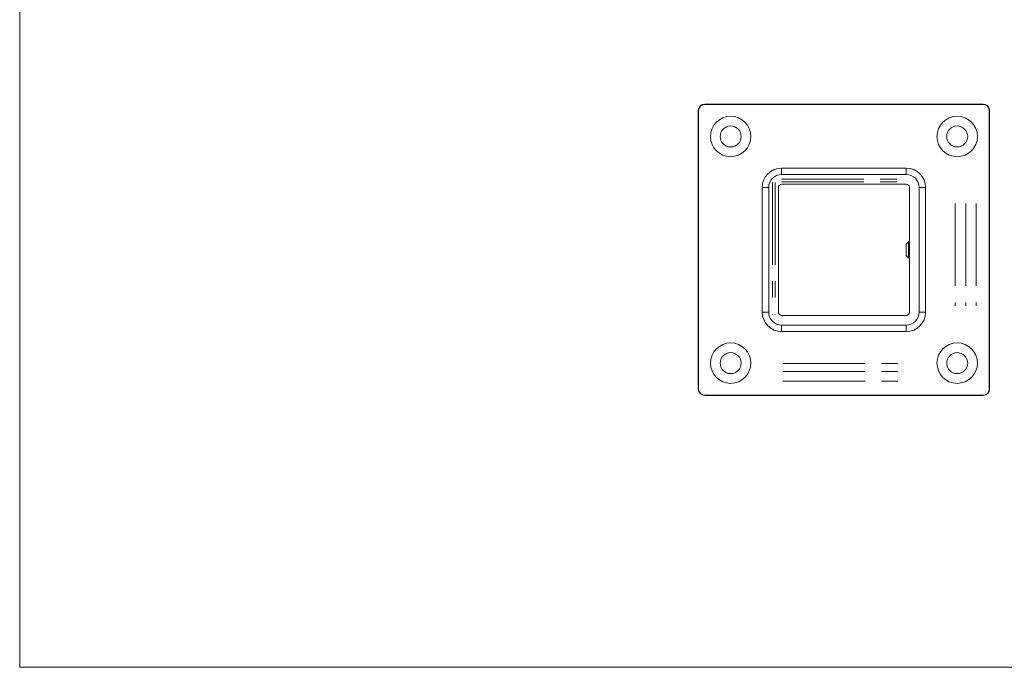
# Model space of a CAD drawing. Units: millimetres. Extents: x 10 to 584, y 10 to 410.
# Drawn here: x 10 to 314, y 10 to 210 of the extents above; entities that cross this region are included whole.
import ezdxf

# ---------------------------------------------------------------- set-up
doc = ezdxf.new("R2010")
doc.units = ezdxf.units.MM
doc.header["$LTSCALE"] = 2
doc.linetypes.add('CENTERX2', pattern=[20.32, 12.7, -2.54, 2.54, -2.54])

msp = doc.modelspace()

# ---------------------------------------------------------------- linework, layer by layer
at = {"color": 7, "linetype": 'Continuous', "lineweight": 0}
for p, q in [((10, 410), (10, 10)), ((10, 10), (584, 10))]:
    msp.add_line(p, q, dxfattribs=at)
at = {"color": 7, "linetype": 'Continuous', "lineweight": 15}
for p, q in [((221.69, 183.84), (221.69, 183.94)), ((221.69, 183.94), (307.69, 183.94)), ((307.69, 183.84), (221.69, 183.84)), ((307.69, 183.84), (307.69, 183.94)), ((219.79, 181.94), (219.69, 181.94)), ((219.69, 95.94), (219.69, 181.94)), ((219.79, 181.94), (219.79, 95.94)), ((309.59, 95.94), (309.59, 181.94)), ((309.69, 181.94), (309.59, 181.94)), ((309.69, 181.94), (309.69, 95.94)), ((245.44, 164.19), (245.44, 162.19)), ((245.44, 164.19), (283.94, 164.19)), ((283.94, 162.19), (245.44, 162.19)), ((283.94, 164.19), (283.94, 162.19)), ((283.94, 159.19), (245.44, 159.19)), ((241.44, 158.19), (239.44, 158.19)), ((239.44, 119.69), (239.44, 158.19)), ((241.44, 158.19), (241.44, 119.69)), ((244.44, 158.19), (244.44, 119.69)), ((284.94, 119.69), (284.94, 158.19)), ((287.94, 119.69), (287.94, 158.19)), ((289.94, 158.19), (287.94, 158.19)), ((289.94, 158.19), (289.94, 119.69)), ((284.69, 141.44), (283.94, 140.69)), ((283.94, 137.19), (283.94, 140.69)), ((284.94, 141.44), (284.69, 141.44)), ((284.69, 141.44), (284.69, 136.44)), ((283.94, 137.19), (284.69, 136.44)), ((284.69, 136.44), (284.94, 136.44)), ((241.44, 119.69), (239.44, 119.69)), ((245.44, 118.69), (283.94, 118.69)), ((289.94, 119.69), (287.94, 119.69)), ((245.44, 115.69), (283.94, 115.69)), ((245.44, 115.69), (245.44, 113.69)), ((283.94, 115.69), (283.94, 113.69)), ((283.94, 113.69), (245.44, 113.69)), ((219.79, 95.94), (219.69, 95.94)), ((309.69, 95.94), (309.59, 95.94)), ((221.69, 94.04), (307.69, 94.04)), ((221.69, 93.94), (221.69, 94.04)), ((307.69, 93.94), (221.69, 93.94)), ((307.69, 93.94), (307.69, 94.04))]:
    msp.add_line(p, q, dxfattribs=at)
at = {"color": 7, "linetype": 'CENTERX2', "lineweight": 0}
for p, q in [((242.61, 159.74), (242.61, 118.92)), ((243.44, 159.74), (243.44, 118.92)), ((245.44, 160.8), (284.76, 160.8)), ((245.44, 159.91), (284.76, 159.91)), ((299.07, 153.19), (299.07, 121.64)), ((302.33, 153.19), (302.33, 121.64)), ((305.58, 153.19), (305.58, 121.64)), ((245.81, 103.83), (281.65, 103.83)), ((245.81, 101.38), (281.65, 101.38)), ((245.81, 98.4), (281.65, 98.4))]:
    msp.add_line(p, q, dxfattribs=at)
at = {"color": 7, "linetype": 'Continuous', "lineweight": 15}
for centre, radius in [((229.69, 173.94), 6.25), ((299.69, 173.94), 6.25), ((229.69, 173.94), 3.25), ((299.69, 173.94), 3.25), ((229.69, 103.94), 6.25), ((299.69, 103.94), 6.25), ((229.69, 103.94), 3.25), ((299.69, 103.94), 3.25)]:
    msp.add_circle(centre, radius, dxfattribs=at)
for centre, radius, start, end in [((221.69, 181.94), 2, 90, 180), ((221.69, 181.94), 1.9, 90, 180), ((307.69, 181.94), 2, 0, 90), ((307.69, 181.94), 1.9, 0, 90), ((245.44, 158.19), 6, 90, 180), ((245.44, 158.19), 4, 90, 180), ((283.94, 158.19), 6, 0, 90), ((283.94, 158.19), 4, 0, 90), ((245.44, 158.19), 1, 90, 180), ((283.94, 158.19), 1, 0, 90), ((245.44, 119.69), 6, 180, 270), ((245.44, 119.69), 4, 180, 270), ((245.44, 119.69), 1, 180, 270), ((283.94, 119.69), 4, 270, 0), ((283.94, 119.69), 1, 270, 0), ((283.94, 119.69), 6, 270, 0), ((221.69, 95.94), 2, 180, 270), ((221.69, 95.94), 1.9, 180, 270), ((307.69, 95.94), 1.9, 270, 0), ((307.69, 95.94), 2, 270, 0)]:
    msp.add_arc(centre, radius, start, end, dxfattribs=at)

doc.saveas('drawing.dxf')
